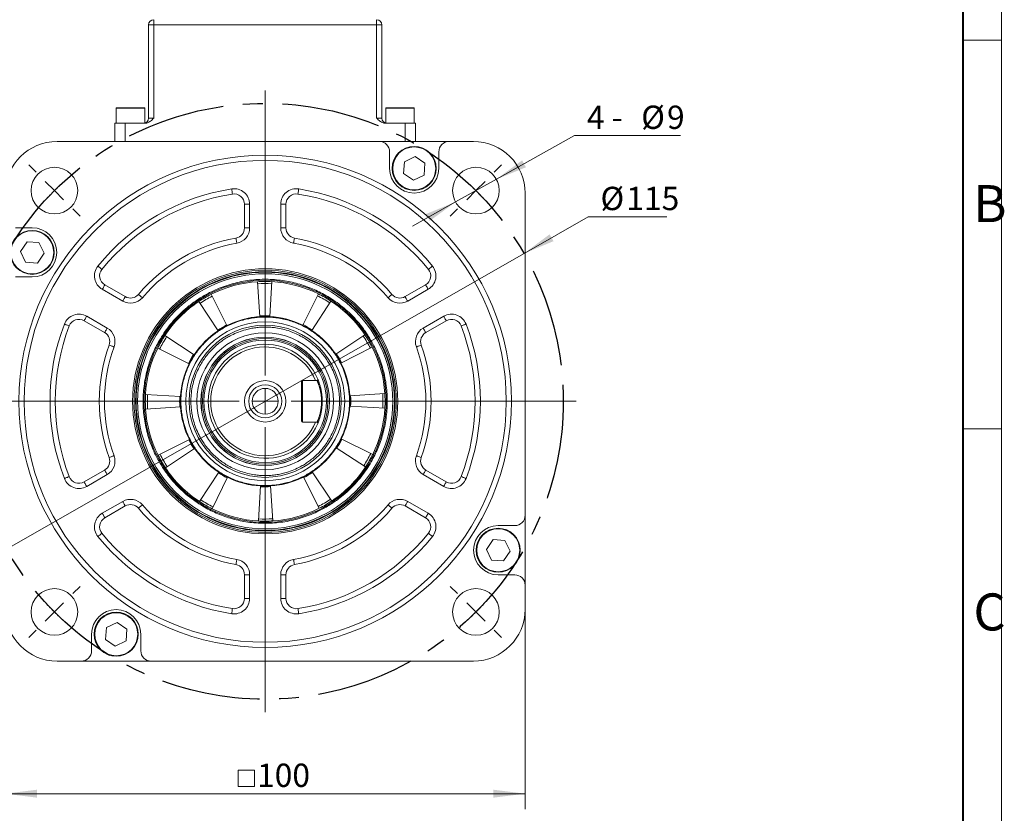
# Model space of a CAD drawing. Units: millimetres. Extents: x 0 to 786, y 0 to 446.
# Drawn here: x 441 to 631, y 209 to 362 of the extents above; entities that cross this region are included whole.
import ezdxf

# ---------------------------------------------------------------- set-up
doc = ezdxf.new("R2010")
doc.units = ezdxf.units.MM
doc.header["$LTSCALE"] = 1.5
doc.linetypes.add('CENTERX2', pattern=[20.32, 12.7, -2.54, 2.54, -2.54])
doc.layers.add('中心线', color=7, linetype='CENTERX2')
doc.layers.add('粗', color=7, linetype='Continuous', lineweight=40)
doc.layers.add('表格', color=7, linetype='Continuous', lineweight=15)
doc.styles.add('SLDTEXTSTYLE4', font='TXT', dxfattribs={"width": 0.7})
doc.styles.add('SLDTEXTSTYLE7', font='TXT', dxfattribs={"width": 0.633333})
doc.dimstyles.new('SLDDIMSTYLE10', dxfattribs={"dimtxt": 4.5, "dimasz": 6.12, "dimexe": 0, "dimexo": 0.0625, "dimgap": 1.125, "dimtad": 1, "dimdec": 0, "dimrnd": 1e-09, "dimzin": 12, "dimdsep": 46, "dimtxsty": 'SLDTEXTSTYLE4', "dimsah": 1, "dimcen": 0.09, "dimadec": 0, "dimazin": 3, "dimtfac": 1, "dimtdec": 0, "dimtofl": 0, "dimtmove": 0, "dimatfit": 3, "dimfxl": 0, "dimfrac": 2, "dimtolj": 1, "dimtzin": 12, "dimarcsym": 0})
doc.dimstyles.new('SLDDIMSTYLE11', dxfattribs={"dimtxt": 4.5, "dimasz": 6.12, "dimexe": 0, "dimexo": 0.0625, "dimgap": 1.125, "dimtad": 0, "dimtih": 1, "dimtoh": 1, "dimrnd": 1e-09, "dimzin": 12, "dimdsep": 46, "dimtxsty": 'SLDTEXTSTYLE4', "dimsah": 1, "dimcen": 0, "dimadec": 0, "dimazin": 3, "dimtfac": 1, "dimtmove": 0, "dimatfit": 3, "dimfxl": 0, "dimfrac": 2, "dimtolj": 1, "dimtzin": 12, "dimarcsym": 0})
doc.dimstyles.new('SLDDIMSTYLE9', dxfattribs={"dimtxt": 4.5, "dimasz": 6.12, "dimexe": 0, "dimexo": 0.0625, "dimgap": 1.125, "dimtad": 0, "dimtih": 1, "dimtoh": 1, "dimrnd": 1e-09, "dimzin": 12, "dimdsep": 46, "dimtxsty": 'SLDTEXTSTYLE4', "dimsah": 1, "dimcen": 0, "dimadec": 0, "dimazin": 3, "dimtfac": 1, "dimtmove": 0, "dimatfit": 3, "dimfxl": 0, "dimfrac": 2, "dimtolj": 1, "dimtzin": 12, "dimarcsym": 0})

# ---------------------------------------------------------------- blocks, each defined once
blk = doc.blocks.new('_D_12')
at = {"layer": '表格'}
for p, q in [((537.89, 316.78), (550.26, 323.85)), ((550.26, 323.85), (565.47, 323.85)), ((438.04, 259.73), (537.89, 316.78)), ((438.04, 259.73), (429.77, 255))]:
    blk.add_line(p, q, dxfattribs=at)
for points in [[(537.89, 316.78), (543.58, 319.16), (542.82, 320.48)], [(438.04, 259.73), (432.35, 257.35), (433.1, 256.03)]]:
    blk.add_solid(points, dxfattribs=at)
at = {"layer": '表格', "char_height": 4.5, "attachment_point": 1, "style": 'SLDTEXTSTYLE4'}
for s, insert in [('%%c', (552.64, 329.65)), ('115', (557.62, 329.65))]:
    blk.add_mtext(s, dxfattribs=dict(at, insert=insert))
blk = doc.blocks.new('SW_SYMBOL_MOD_BOX')
at = {"layer": '表格', "color": 0}
for p, q in [((300, 300), (300, 1200)), ((300, 1200), (1200, 1200)), ((1200, 1200), (1200, 300)), ((300, 300), (1200, 300))]:
    blk.add_line(p, q, dxfattribs=at)
blk = doc.blocks.new('_D_13')
at = {"layer": '表格'}
for p, q in [((437.81, 248.1), (437.81, 209.53)), ((538.11, 248.1), (538.11, 209.53)), ((437.81, 212.53), (538.11, 212.53))]:
    blk.add_line(p, q, dxfattribs=at)
for points in [[(437.81, 212.53), (443.93, 211.76), (443.93, 213.29)], [(538.11, 212.53), (531.99, 213.29), (531.99, 211.76)]]:
    blk.add_solid(points, dxfattribs=at)
at = {"layer": '表格', "xscale": 0.003490909090909091, "yscale": 0.003490909090909091, "zscale": 0.003490909090909091}
blk.add_blockref('SW_SYMBOL_MOD_BOX', (481.68, 212.89), dxfattribs=at)
at = {"layer": '表格', "insert": (486.39, 218.33), "char_height": 4.5, "attachment_point": 1, "style": 'SLDTEXTSTYLE4'}
blk.add_mtext('100', dxfattribs=at)
blk = doc.blocks.new('_D_14')
at = {"layer": '表格'}
for p, q in [((532.55, 331.1), (547.64, 339.52)), ((547.64, 339.52), (568.09, 339.52)), ((524.69, 326.72), (532.55, 331.1)), ((524.69, 326.72), (516.37, 322.08))]:
    blk.add_line(p, q, dxfattribs=at)
for points in [[(532.55, 331.1), (538.27, 333.42), (537.52, 334.75)], [(524.69, 326.72), (518.98, 324.4), (519.72, 323.07)]]:
    blk.add_solid(points, dxfattribs=at)
at = {"layer": '表格', "char_height": 4.5, "attachment_point": 1}
for s, insert, style in [('4 -', (550.02, 345.32), 'SLDTEXTSTYLE7'), ('%%c', (560.5, 345.32), 'SLDTEXTSTYLE4'), ('9', (565.47, 345.32), 'SLDTEXTSTYLE4')]:
    blk.add_mtext(s, dxfattribs=dict(at, insert=insert, style=style))
blk = doc.blocks.new('SW_CENTERMARKSYMBOL_0')
at = {"layer": '表格', "color": 0}
for p, q in [((-40.66, -35.66), (-40.66, 19.34)), ((-84.85, 3.54), (-86.27, 4.95)), ((3.54, 3.54), (4.95, 4.95)), ((-81.32, 0), (-83.09, 1.77)), ((0, 0), (-1.77, -1.77)), ((0, 0), (1.77, 1.77)), ((-81.32, 0), (-79.55, -1.77)), ((-77.78, -3.54), (-76.37, -4.95)), ((-3.54, -3.54), (-4.95, -4.95)), ((-40.66, -40.66), (-40.66, -38.16)), ((-45.66, -40.66), (-100.66, -40.66)), ((-40.66, -40.66), (-43.16, -40.66)), ((-40.66, -40.66), (-40.66, -43.16)), ((-40.66, -40.66), (-38.16, -40.66)), ((-35.66, -40.66), (19.34, -40.66)), ((-40.66, -45.66), (-40.66, -100.66)), ((-77.78, -77.78), (-76.37, -76.37)), ((-3.54, -77.78), (-4.95, -76.37)), ((-81.32, -81.32), (-79.55, -79.55)), ((0, -81.32), (-1.77, -79.55)), ((-81.32, -81.32), (-83.09, -83.09)), ((0, -81.32), (1.77, -83.09)), ((-84.85, -84.85), (-86.27, -86.27)), ((3.54, -84.85), (4.95, -86.27))]:
    blk.add_line(p, q, dxfattribs=at)
for start, end in [(132.5089, 135), (45, 47.4911), (135, 137.4911), (42.5089, 45), (222.5089, 225), (315, 317.4911), (225, 227.4911), (312.5089, 315)]:
    blk.add_arc((-40.66, -40.66), 57.5, start, end, dxfattribs=at)

msp = doc.modelspace()

# ---------------------------------------------------------------- linework, layer by layer
at = {"color": 7, "linetype": 'Continuous', "lineweight": 15}
for p, q in [((465.4633184, 360.903171), (466.4633186, 360.903171)), ((465.4633184, 342.9031718), (465.4633184, 360.903171)), ((466.4633186, 360.903171), (466.4633186, 361.903173)), ((466.4633186, 360.903171), (466.4633186, 342.9031718)), ((509.4633201, 360.903171), (466.4633186, 360.903171)), ((509.4633201, 360.903171), (509.4633201, 361.903173)), ((509.4633201, 342.9031718), (509.4633201, 360.903171)), ((509.4633201, 360.903171), (510.4633202, 360.903171)), ((510.4633202, 360.903171), (510.4633202, 342.9031718)), ((459.2133188, 344.8031704), (459.2133188, 341.9031698)), ((459.3133186, 344.9031721), (464.613319, 344.9031721)), ((464.7133188, 341.9349241), (464.7133188, 344.8031704)), ((511.2133199, 344.8031704), (511.2133199, 341.9349241)), ((511.3133197, 344.9031721), (516.011911, 344.9031721)), ((516.011911, 344.9031721), (516.61332, 344.9031721)), ((516.7133199, 341.9031698), (516.7133199, 344.8031704)), ((458.9633202, 338.4031701), (458.9633202, 341.9031698)), ((458.9633202, 341.9031698), (460.9633186, 341.9031698)), ((460.9633186, 341.9031698), (460.9633186, 338.4031701)), ((464.7312691, 341.9031698), (460.9633186, 341.9031698)), ((465.4633184, 342.9031718), (466.4633186, 342.9031718)), ((509.4633201, 342.9031718), (510.4633202, 342.9031718)), ((514.96332, 341.9031698), (511.1953696, 341.9031698)), ((514.96332, 338.4031701), (514.96332, 341.9031698)), ((514.96332, 341.9031698), (516.9633185, 341.9031698)), ((516.9633185, 341.9031698), (516.9633185, 338.4031701)), ((509.9567404, 338.4031701), (447.8133177, 338.4031701)), ((523.4567416, 338.4031701), (509.9567404, 338.4031701)), ((528.113321, 338.4031701), (523.4567416, 338.4031701)), ((511.9567407, 336.4031698), (511.9567407, 333.1980045)), ((521.4567413, 333.1980045), (521.4567413, 336.4031698)), ((514.8120379, 334.4841647), (514.6455435, 332.2002228)), ((516.8732354, 335.4819465), (514.8120379, 334.4841647)), ((518.7679367, 334.1957863), (516.8732354, 335.4819465)), ((518.6014423, 331.911848), (518.7679367, 334.1957863)), ((514.6455435, 332.2002228), (516.5402466, 330.9140663)), ((516.5402466, 330.9140663), (518.6014423, 331.911848)), ((538.1133189, 266.2597495), (538.1133189, 328.4031722)), ((483.9633192, 326.282763), (484.9633193, 326.282763)), ((483.9633192, 321.719573), (483.9633192, 326.282763)), ((484.9633193, 321.719573), (484.9633193, 326.282763)), ((490.9633194, 326.282763), (490.9633194, 321.719573)), ((491.9633195, 326.282763), (490.9633194, 326.282763)), ((491.9633195, 326.282763), (491.9633195, 321.719573)), ((443.0184854, 321.7465925), (439.8133201, 321.7465925)), ((483.9633192, 321.719573), (484.9633193, 321.719573)), ((491.9633195, 321.719573), (490.9633194, 321.719573)), ((442.0207036, 319.0577879), (440.7345434, 317.1630866)), ((444.3046419, 318.8912935), (442.0207036, 319.0577879)), ((445.3024236, 316.8300978), (444.3046419, 318.8912935)), ((440.7345434, 317.1630866), (441.7323252, 315.1018891)), ((444.0162671, 314.9353947), (445.3024236, 316.8300978)), ((441.7323252, 315.1018891), (444.0162671, 314.9353947)), ((439.8133201, 312.2465919), (443.0184854, 312.2465919)), ((456.5287238, 309.8660439), (460.4805657, 307.584447)), ((457.0287248, 310.7320695), (460.9805667, 308.4504727)), ((486.9098841, 304.5852567), (486.4744237, 311.3364811)), ((489.2583632, 311.3481674), (488.879599, 304.5935269)), ((514.9460719, 308.4504727), (518.8979139, 310.7320695)), ((515.446073, 307.584447), (519.3979149, 309.8660439)), ((477.5373615, 308.9015476), (480.5866629, 302.862473)), ((495.2170612, 302.92389), (498.2155529, 308.9883524)), ((478.8849741, 301.8704552), (475.1322424, 307.4994563)), ((500.6323592, 307.6065026), (496.9270188, 301.946194)), ((457.4805652, 302.3882947), (453.5287251, 304.6698916)), ((522.3979136, 304.6698916), (518.4460735, 302.3882947)), ((456.9805661, 301.522269), (453.0287241, 303.8038659)), ((522.8979146, 303.8038659), (518.9460726, 301.522269)), ((468.6099873, 300.9222104), (474.2702959, 297.21687)), ((501.5806039, 297.3315158), (507.2096051, 301.0842475)), ((473.2925999, 295.5069124), (467.2281375, 298.5054042)), ((508.6116964, 298.6791284), (502.5726217, 295.629827)), ((497.9786412, 292.2531707), (498.0989169, 292.5274732)), ((494.9633196, 284.4531705), (494.9633196, 292.0531706)), ((497.6715637, 292.2531707), (495.1633192, 292.2531707)), ((495.1633192, 292.2531707), (495.1633192, 284.2531704)), ((464.8683225, 289.5482144), (471.622963, 289.1694502)), ((504.2954055, 289.3066058), (511.0466299, 289.7420662)), ((471.6312332, 287.1997353), (464.8800088, 286.7642749)), ((511.0583162, 286.9581267), (504.3036757, 287.3368909)), ((495.1633192, 284.2531704), (497.6715637, 284.2531704)), ((498.0989169, 283.9788679), (497.9786412, 284.2531704)), ((467.3149423, 277.8272127), (473.3540169, 280.8765142)), ((507.3166513, 275.5841307), (501.6563428, 279.2894711)), ((502.6340387, 280.9994287), (508.6985012, 278.000937)), ((474.3460347, 279.1748253), (468.7170336, 275.4220936)), ((453.0287241, 272.7024752), (456.9805661, 274.9840721)), ((453.5287251, 271.8364495), (457.4805652, 274.1180464)), ((475.2942795, 268.8998386), (478.9996199, 274.5601471)), ((480.7095775, 273.5824512), (477.7110857, 267.5179887)), ((498.3892772, 267.6047935), (495.3399757, 273.6438682)), ((497.0416646, 274.635886), (500.7943963, 269.0068848)), ((518.4460735, 274.1180464), (522.3979136, 271.8364495)), ((518.9460726, 274.9840721), (522.8979146, 272.7024752)), ((486.6682755, 265.1581737), (487.0470397, 271.9128142)), ((489.0167546, 271.9210844), (489.452215, 265.16986)), ((460.4805657, 268.9218941), (456.5287238, 266.6402973)), ((460.9805667, 268.0558685), (457.0287248, 265.7742716)), ((518.8979139, 265.7742716), (514.9460719, 268.0558685)), ((519.3979149, 266.6402973), (515.446073, 268.9218941)), ((538.1133189, 252.7597483), (538.1133189, 266.2597495)), ((536.1133186, 264.2597492), (532.9081533, 264.2597492)), ((531.9103716, 261.5709464), (530.6242151, 259.6762433)), ((534.1943135, 261.404452), (531.9103716, 261.5709464)), ((535.1920953, 259.3432545), (534.1943135, 261.404452)), ((530.6242151, 259.6762433), (531.6219968, 257.6150476)), ((533.9059351, 257.4485532), (535.1920953, 259.3432545)), ((531.6219968, 257.6150476), (533.9059351, 257.4485532)), ((483.9633192, 254.7867681), (484.9633193, 254.7867681)), ((483.9633192, 250.2235781), (483.9633192, 254.7867681)), ((484.9633193, 250.2235781), (484.9633193, 254.7867681)), ((490.9633194, 254.7867681), (490.9633194, 250.2235781)), ((490.9633194, 254.7867681), (491.9633195, 254.7867681)), ((491.9633195, 254.7867681), (491.9633195, 250.2235781)), ((532.9081533, 254.7597486), (536.1133186, 254.7597486)), ((538.1133189, 248.1031689), (538.1133189, 252.7597483)), ((483.9633192, 250.2235781), (484.9633193, 250.2235781)), ((490.9633194, 250.2235781), (491.9633195, 250.2235781)), ((459.3863921, 245.5922748), (457.3251964, 244.5944931)), ((461.2810952, 244.3061183), (459.3863921, 245.5922748)), ((454.4698974, 243.3083366), (454.4698974, 240.1031713)), ((457.3251964, 244.5944931), (457.158702, 242.3105548)), ((461.1146008, 242.0221764), (461.2810952, 244.3061183)), ((463.969898, 240.1031713), (463.969898, 243.3083366)), ((457.158702, 242.3105548), (459.0534033, 241.0243946)), ((459.0534033, 241.0243946), (461.1146008, 242.0221764)), ((447.8133177, 238.103171), (452.469897, 238.103171)), ((452.469897, 238.103171), (465.9698983, 238.103171)), ((465.9698983, 238.103171), (528.113321, 238.103171))]:
    msp.add_line(p, q, dxfattribs=at)
at = {"color": 8, "linetype": 'Continuous', "lineweight": 15}
for p, q in [((464.7133188, 344.8031704), (459.2133188, 344.8031704)), ((516.0892164, 344.8031704), (511.2133199, 344.8031704)), ((516.7133199, 344.8031704), (516.0892164, 344.8031704)), ((498.105208, 292.5125236), (498.2349123, 292.1894604))]:
    msp.add_line(p, q, dxfattribs=at)
at = {"color": 7, "linetype": 'Continuous', "lineweight": 15, "flags": 128}
for points in [[(481.6516312, 328.2583292), (481.6212273, 328.4510347), (481.5919921, 328.6363344), (481.5650485, 328.8071092), (481.5414325, 328.956795), (481.5220512, 329.0796365), (481.5076497, 329.1709173), (481.4987812, 329.2271282), (481.495787, 329.2461085)], [(494.4308517, 329.2461085), (494.4278575, 329.2271282), (494.418989, 329.1709173), (494.4045875, 329.0796365), (494.3852062, 328.956795), (494.3615902, 328.8071092), (494.3346466, 328.6363344), (494.3054114, 328.4510347), (494.2750074, 328.2583292)], [(482.492731, 318.7666546), (482.4893401, 318.7855679), (482.4792981, 318.8415795), (482.4629906, 318.9325399), (482.441044, 319.0549511), (482.4143025, 319.204108), (482.3837928, 319.374283), (482.350688, 319.5589307), (482.3162607, 319.7509582)], [(493.6103779, 319.7509582), (493.5759507, 319.5589307), (493.5428459, 319.374283), (493.5123362, 319.204108), (493.4855947, 319.0549511), (493.4636481, 318.9325399), (493.4473406, 318.8415795), (493.4372986, 318.7855679), (493.4339077, 318.7666546)], [(456.4736826, 313.7218311), (456.3219925, 313.8445161), (456.1761362, 313.9624848), (456.0417128, 314.0712056), (455.9238893, 314.1665004), (455.8271957, 314.2447054), (455.755346, 314.302818), (455.7111008, 314.3386032), (455.6961586, 314.350688)], [(520.2304801, 314.350688), (520.2155379, 314.3386032), (520.1712926, 314.302818), (520.099443, 314.2447054), (520.0027493, 314.1665004), (519.8849259, 314.0712056), (519.7505025, 313.9624848), (519.6046462, 313.8445161), (519.4529561, 313.7218311)], [(456.5287238, 309.8660439), (456.5383313, 309.8826847), (456.566785, 309.9319666), (456.6129898, 310.0119951), (456.6751724, 310.119697), (456.7509392, 310.2509315), (456.8373827, 310.4006547), (456.9311799, 310.5631165), (457.0287248, 310.7320695)], [(519.3979149, 309.8660439), (519.3883074, 309.8826847), (519.3598536, 309.9319666), (519.3136489, 310.0119951), (519.2514663, 310.119697), (519.1756995, 310.2509315), (519.089256, 310.4006547), (518.9954588, 310.5631165), (518.8979139, 310.7320695)], [(460.4805657, 307.584447), (460.4901732, 307.6010878), (460.518627, 307.6503697), (460.5648318, 307.7303983), (460.6270125, 307.8381001), (460.7027811, 307.9693347), (460.7892246, 308.1190597), (460.88302, 308.2815196), (460.9805667, 308.4504727)], [(464.2731608, 308.2475803), (464.2584776, 308.2599744), (464.2149904, 308.2966778), (464.144372, 308.3562787), (464.0493324, 308.4364916), (463.9335298, 308.5342302), (463.8014087, 308.6457375), (463.6580502, 308.7667312), (463.5089622, 308.8925622)], [(512.4176764, 308.8925622), (512.2685885, 308.7667312), (512.12523, 308.6457375), (511.9931088, 308.5342302), (511.8773063, 308.4364916), (511.7822667, 308.3562787), (511.7116482, 308.2966778), (511.6681611, 308.2599744), (511.6534778, 308.2475803)], [(515.446073, 307.584447), (515.4364654, 307.6010878), (515.4080117, 307.6503697), (515.3618069, 307.7303983), (515.2996262, 307.8381001), (515.2238575, 307.9693347), (515.137414, 308.1190597), (515.0436187, 308.2815196), (514.9460719, 308.4504727)], [(453.5287251, 304.6698916), (453.5191176, 304.6532507), (453.4906638, 304.6039689), (453.4444591, 304.5239403), (453.3822802, 304.4162385), (453.3065116, 304.2850039), (453.2200662, 304.1352789), (453.1262708, 303.972819), (453.0287241, 303.8038659)], [(522.8979146, 303.8038659), (522.8003678, 303.972819), (522.7065725, 304.1352789), (522.6201271, 304.2850039), (522.5443584, 304.4162385), (522.4821796, 304.5239403), (522.4359748, 304.6039689), (522.4075211, 304.6532507), (522.3979136, 304.6698916)], [(449.2286263, 303.1485929), (449.2465598, 303.1416956), (449.299675, 303.1212707), (449.3859266, 303.0881026), (449.502003, 303.0434653), (449.6434411, 302.9890751), (449.8048095, 302.927022), (449.9799018, 302.8596892), (450.161994, 302.7896668)], [(457.4805652, 302.3882947), (457.4709577, 302.3716548), (457.4425058, 302.3223729), (457.396301, 302.2423434), (457.3341185, 302.1346416), (457.2583517, 302.003407), (457.1719082, 301.853683), (457.0781109, 301.6912231), (456.9805661, 301.522269)], [(518.9460726, 301.522269), (518.8485277, 301.6912231), (518.7547305, 301.853683), (518.668287, 302.003407), (518.5925202, 302.1346416), (518.5303377, 302.2423434), (518.4841329, 302.3223729), (518.455681, 302.3716548), (518.4460735, 302.3882947)], [(526.6980124, 303.1485929), (526.6800789, 303.1416956), (526.6269637, 303.1212707), (526.540712, 303.0881026), (526.4246357, 303.0434653), (526.2831976, 302.9890751), (526.1218292, 302.927022), (525.9467369, 302.8596892), (525.7646447, 302.7896668)], [(457.8619046, 299.1115685), (458.0454198, 299.0453701), (458.2218831, 298.9817151), (458.3845125, 298.9230502), (458.527057, 298.87163), (458.6440423, 298.8294308), (458.7309701, 298.7980732), (458.7844988, 298.7787641), (458.8025739, 298.7722439)], [(518.0647341, 299.1115685), (517.8812189, 299.0453701), (517.7047556, 298.9817151), (517.5421262, 298.9230502), (517.3995817, 298.87163), (517.2825964, 298.8294308), (517.1956686, 298.7980732), (517.1421399, 298.7787641), (517.1240648, 298.7722439)], [(457.8619046, 277.3947726), (458.0454198, 277.460971), (458.2218831, 277.524626), (458.3845125, 277.5832909), (458.527057, 277.6347111), (458.6440423, 277.6769103), (458.7309701, 277.7082679), (458.7844988, 277.727577), (458.8025739, 277.7340972)], [(518.0647341, 277.3947726), (517.8812189, 277.460971), (517.7047556, 277.524626), (517.5421262, 277.5832909), (517.3995817, 277.6347111), (517.2825964, 277.6769103), (517.1956686, 277.7082679), (517.1421399, 277.727577), (517.1240648, 277.7340972)], [(449.2286263, 273.3577482), (449.2465598, 273.3646455), (449.299675, 273.3850704), (449.3859266, 273.4182385), (449.502003, 273.4628759), (449.6434411, 273.517266), (449.8048095, 273.5793191), (449.9799018, 273.6466519), (450.161994, 273.7166743)], [(456.9805661, 274.9840721), (457.0781109, 274.8151181), (457.1719082, 274.6526582), (457.2583517, 274.5029341), (457.3341185, 274.3716996), (457.396301, 274.2639977), (457.4425058, 274.1839682), (457.4709577, 274.1346863), (457.4805652, 274.1180464)], [(518.4460735, 274.1180464), (518.455681, 274.1346863), (518.4841329, 274.1839682), (518.5303377, 274.2639977), (518.5925202, 274.3716996), (518.668287, 274.5029341), (518.7547305, 274.6526582), (518.8485277, 274.8151181), (518.9460726, 274.9840721)], [(526.6980124, 273.3577482), (526.6800789, 273.3646455), (526.6269637, 273.3850704), (526.540712, 273.4182385), (526.4246357, 273.4628759), (526.2831976, 273.517266), (526.1218292, 273.5793191), (525.9467369, 273.6466519), (525.7646447, 273.7166743)], [(453.0287241, 272.7024752), (453.1262708, 272.5335221), (453.2200662, 272.3710622), (453.3065116, 272.2213372), (453.3822802, 272.0901027), (453.4444591, 271.9824008), (453.4906638, 271.9023722), (453.5191176, 271.8530904), (453.5287251, 271.8364495)], [(522.3979136, 271.8364495), (522.4075211, 271.8530904), (522.4359748, 271.9023722), (522.4821796, 271.9824008), (522.5443584, 272.0901027), (522.6201271, 272.2213372), (522.7065725, 272.3710622), (522.8003678, 272.5335221), (522.8979146, 272.7024752)], [(460.4805657, 268.9218941), (460.4901732, 268.9052533), (460.518627, 268.8559714), (460.5648318, 268.7759429), (460.6270125, 268.668241), (460.7027811, 268.5370065), (460.7892246, 268.3872815), (460.88302, 268.2248215), (460.9805667, 268.0558685)], [(463.5089622, 267.6137789), (463.6580502, 267.7396099), (463.8014087, 267.8606036), (463.9335298, 267.9721109), (464.0493324, 268.0698495), (464.144372, 268.1500624), (464.2149904, 268.2096633), (464.2584776, 268.2463668), (464.2731608, 268.2587608)], [(512.4176764, 267.6137789), (512.2685885, 267.7396099), (512.12523, 267.8606036), (511.9931088, 267.9721109), (511.8773063, 268.0698495), (511.7822667, 268.1500624), (511.7116482, 268.2096633), (511.6681611, 268.2463668), (511.6534778, 268.2587608)], [(514.9460719, 268.0558685), (515.0436187, 268.2248215), (515.137414, 268.3872815), (515.2238575, 268.5370065), (515.2996262, 268.668241), (515.3618069, 268.7759429), (515.4080117, 268.8559714), (515.4364654, 268.9052533), (515.446073, 268.9218941)], [(456.5287238, 266.6402973), (456.5383313, 266.6236564), (456.566785, 266.5743745), (456.6129898, 266.494346), (456.6751724, 266.3866441), (456.7509392, 266.2554096), (456.8373827, 266.1056864), (456.9311799, 265.9432247), (457.0287248, 265.7742716)], [(518.8979139, 265.7742716), (518.9954588, 265.9432247), (519.089256, 266.1056864), (519.1756995, 266.2554096), (519.2514663, 266.3866441), (519.3136489, 266.494346), (519.3598536, 266.5743745), (519.3883074, 266.6236564), (519.3979149, 266.6402973)], [(455.6961586, 262.1556531), (455.7111008, 262.1677379), (455.755346, 262.2035231), (455.8271957, 262.2616357), (455.9238893, 262.3398408), (456.0417128, 262.4351356), (456.1761362, 262.5438563), (456.3219925, 262.6618251), (456.4736826, 262.78451)], [(520.2304801, 262.1556531), (520.2155379, 262.1677379), (520.1712926, 262.2035231), (520.099443, 262.2616357), (520.0027493, 262.3398408), (519.8849259, 262.4351356), (519.7505025, 262.5438563), (519.6046462, 262.6618251), (519.4529561, 262.78451)], [(482.3162607, 256.7553829), (482.350688, 256.9474104), (482.3837928, 257.1320582), (482.4143025, 257.3022331), (482.441044, 257.45139), (482.4629906, 257.5738012), (482.4792981, 257.6647616), (482.4893401, 257.7207732), (482.492731, 257.7396865)], [(493.6103779, 256.7553829), (493.5759507, 256.9474104), (493.5428459, 257.1320582), (493.5123362, 257.3022331), (493.4855947, 257.45139), (493.4636481, 257.5738012), (493.4473406, 257.6647616), (493.4372986, 257.7207732), (493.4339077, 257.7396865)], [(481.495787, 247.2602326), (481.4987812, 247.2792129), (481.5076497, 247.3354238), (481.5220512, 247.4267046), (481.5414325, 247.5495461), (481.5650485, 247.699232), (481.5919921, 247.8700067), (481.6212273, 248.0553064), (481.6516312, 248.2480119)], [(494.4308517, 247.2602326), (494.4278575, 247.2792129), (494.418989, 247.3354238), (494.4045875, 247.4267046), (494.3852062, 247.5495461), (494.3615902, 247.699232), (494.3346466, 247.8700067), (494.3054114, 248.0553064), (494.2750074, 248.2480119)]]:
    msp.add_lwpolyline(points, dxfattribs=at)
at = {"color": 7, "linetype": 'Continuous', "lineweight": 15}
for centre, radius in [((516.7067407, 333.1980059), 4.25), ((516.7067407, 333.1980059), 4.15), ((487.9633193, 288.2531706), 47.5), ((487.9633193, 288.2531706), 46.5), ((447.3046794, 328.9118105), 4.5), ((528.6219593, 328.9118105), 4.5), ((443.018484, 316.9965919), 4.25), ((443.018484, 316.9965919), 4.15), ((487.9633193, 288.2531706), 25.5740325), ((487.9633193, 288.2531706), 25.2921247), ((487.9633193, 288.2531706), 25.0180922), ((487.9633193, 288.2531706), 25), ((487.9633193, 288.2531706), 24.9125), ((487.9633193, 288.2531706), 24.6125), ((487.9633193, 288.2531706), 23.35), ((487.9633193, 288.2531706), 16.3590904), ((487.9633193, 288.2531706), 15.3296642), ((487.9633193, 288.2531706), 14.6796642), ((487.9633193, 288.2531706), 13.2), ((487.9633193, 288.2531706), 12.4), ((487.9633193, 288.2531706), 12.3819078), ((487.9633193, 288.2531706), 12.1078753), ((487.9633193, 288.2531706), 11.8259675), ((487.9633193, 288.2531706), 4), ((487.9633193, 288.2531706), 3.1830127), ((487.9633193, 288.2531706), 2.5), ((532.9081547, 259.5097492), 4.25), ((532.9081547, 259.5097492), 4.15), ((447.3046794, 247.5945306), 4.5), ((528.6219593, 247.5945306), 4.5), ((459.219898, 243.3083352), 4.25), ((459.219898, 243.3083352), 4.15)]:
    msp.add_circle(centre, radius, dxfattribs=at)
for centre, radius, start, end in [((466.4633193, 360.9031706), 1, 90, 180), ((509.4633193, 360.9031706), 1, 0, 90), ((459.3133193, 344.8031706), 0.1, 90, 180), ((464.6133193, 344.8031706), 0.1, 0, 90), ((511.3133193, 344.8031706), 0.1, 90, 180), ((516.6133193, 344.8031706), 0.1, 0, 90), ((464.4633193, 342.9031706), 1, 270, 0), ((511.4633193, 342.9031706), 1, 180, 270), ((447.8133193, 328.4031706), 10, 90, 180), ((509.9567407, 336.4031706), 2, 0, 90), ((523.4567407, 336.4031706), 2, 90, 180), ((528.1133193, 328.4031706), 10, 0, 90), ((516.7067407, 333.1980059), 4.75, 180, 0), ((487.9633193, 288.2531706), 41.5, 98.965757795, 141.034242205), ((481.9633193, 326.2827643), 3, 0, 98.965757795), ((493.9633193, 326.2827643), 3, 81.034242205, 180), ((487.9633193, 288.2531706), 41.5, 38.965757795, 81.034242205), ((487.9633193, 288.2531706), 40.5, 98.965757795, 141.034242205), ((481.9633193, 326.2827643), 2, 0, 98.965757795), ((493.9633193, 326.2827643), 2, 81.034242205, 180), ((487.9633193, 288.2531706), 40.5, 38.965757795, 81.034242205), ((443.018484, 316.9965919), 4.75, 270, 90), ((481.9633193, 321.7195716), 2, 280.164248622, 0), ((481.9633193, 321.7195716), 3, 280.164248622, 0), ((493.9633193, 321.7195716), 3, 180, 259.835751378), ((493.9633193, 321.7195716), 2, 180, 259.835751378), ((487.9633193, 288.2531706), 32, 100.164248622, 139.835751378), ((487.9633193, 288.2531706), 32, 40.164248622, 79.835751378), ((487.9633193, 288.2531706), 31, 100.164248622, 139.835751378), ((487.9633193, 288.2531706), 31, 40.164248622, 79.835751378), ((458.0287251, 312.4641199), 3, 141.034242205, 240), ((458.0287251, 312.4641199), 2, 141.034242205, 240), ((517.8979136, 312.4641199), 2, 300, 38.965757795), ((517.8979136, 312.4641199), 3, 300, 38.965757795), ((487.9633193, 288.2531706), 23.1312783, 93.690520427, 116.790520427), ((487.9633193, 288.2531706), 23.1225295, 86.790520427, 93.690520427), ((487.9633193, 288.2531706), 22.7225295, 86.790520427, 93.690520427), ((487.9633193, 288.2531706), 23.1312783, 63.690520427, 86.790520427), ((461.9805658, 310.1825235), 3, 240, 319.835751378), ((461.9805658, 310.1825235), 2, 240, 319.835751378), ((487.9633193, 288.2531706), 23.1225295, 116.790520427, 123.690520427), ((487.9633193, 288.2531706), 22.7225295, 116.790520427, 123.690520427), ((487.9633193, 288.2531706), 22.7225295, 56.790520427, 63.690520427), ((487.9633193, 288.2531706), 23.1225295, 56.790520427, 63.690520427), ((513.9460728, 310.1825235), 3, 220.164248622, 300), ((513.9460728, 310.1825235), 2, 220.164248622, 300), ((487.9633193, 288.2531706), 23.1312783, 123.690520427, 146.790520427), ((487.9633193, 288.2531706), 23.1312783, 33.690520427, 56.790520427), ((452.0287251, 302.071815), 3, 60, 158.965757795), ((452.0287251, 302.071815), 2, 60, 158.965757795), ((487.9633193, 288.2531706), 16.3660254, 93.690520427, 116.790520427), ((487.9633193, 288.2531706), 16.5, 86.790520427, 93.690520427), ((487.9633193, 288.2531706), 16.3660254, 63.690520427, 86.790520427), ((523.8979136, 302.071815), 3, 21.034242205, 120), ((523.8979136, 302.071815), 2, 21.034242205, 120), ((487.9633193, 288.2531706), 41.5, 158.965757795, 201.034242205), ((487.9633193, 288.2531706), 40.5, 158.965757795, 201.034242205), ((455.9805658, 299.7902187), 3, 340.164248622, 60), ((487.9633193, 288.2531706), 16.5, 116.790520427, 123.690520427), ((487.9633193, 288.2531706), 16.5, 56.790520427, 63.690520427), ((519.9460728, 299.7902187), 3, 120, 199.835751378), ((487.9633193, 288.2531706), 40.5, 338.965757795, 21.034242205), ((487.9633193, 288.2531706), 41.5, 338.965757795, 21.034242205), ((455.9805658, 299.7902187), 2, 340.164248622, 60), ((487.9633193, 288.2531706), 23.1225295, 146.790520427, 153.690520427), ((487.9633193, 288.2531706), 22.7225295, 146.790520427, 153.690520427), ((487.9633193, 288.2531706), 16.3660254, 123.690520427, 146.790520427), ((487.9633193, 288.2531706), 16.3660254, 33.690520427, 56.790520427), ((487.9633193, 288.2531706), 22.7225295, 26.790520427, 33.690520427), ((487.9633193, 288.2531706), 23.1225295, 26.790520427, 33.690520427), ((519.9460728, 299.7902187), 2, 120, 199.835751378), ((487.9633193, 288.2531706), 32, 160.164248622, 199.835751378), ((487.9633193, 288.2531706), 31, 160.164248622, 199.835751378), ((487.9633193, 288.2531706), 23.1312783, 153.690520427, 176.790520427), ((487.9633193, 288.2531706), 11, 22.865734635, 337.134265365), ((487.9633193, 288.2531706), 10.5, 22.392687805, 337.607312195), ((487.9633193, 288.2531706), 23.1312783, 3.690520427, 26.790520427), ((487.9633193, 288.2531706), 31, 340.164248622, 19.835751378), ((487.9633193, 288.2531706), 32, 340.164248622, 19.835751378), ((487.9633193, 288.2531706), 16.5, 146.790520427, 153.690520427), ((487.9633193, 288.2531706), 16.5, 26.790520427, 33.690520427), ((487.9633193, 288.2531706), 16.3660254, 153.690520427, 176.790520427), ((487.9633193, 288.2531706), 16.3660254, 3.690520427, 26.790520427), ((495.1633193, 292.0531706), 0.2, 90, 180), ((487.9633193, 288.2531706), 23.1225295, 176.790520427, 183.690520427), ((487.9633193, 288.2531706), 22.7225295, 176.790520427, 183.690520427), ((487.9633193, 288.2531706), 16.5, 176.790520427, 183.690520427), ((487.9633193, 288.2531706), 16.5, 356.790520427, 3.690520427), ((487.9633193, 288.2531706), 22.7225295, 356.790520427, 3.690520427), ((487.9633193, 288.2531706), 23.1225295, 356.790520427, 3.690520427), ((487.9633193, 288.2531706), 16.3660254, 183.690520427, 206.790520427), ((487.9633193, 288.2531706), 16.3660254, 333.690520427, 356.790520427), ((487.9633193, 288.2531706), 23.1312783, 333.690520427, 356.790520427), ((487.9633193, 288.2531706), 23.1312783, 183.690520427, 206.790520427), ((495.1633193, 284.4531706), 0.2, 180, 270), ((487.9633193, 288.2531706), 16.5, 206.790520427, 213.690520427), ((487.9633193, 288.2531706), 16.3660254, 303.690520427, 326.790520427), ((487.9633193, 288.2531706), 16.5, 326.790520427, 333.690520427), ((455.9805658, 276.7161225), 2, 300, 19.835751378), ((455.9805658, 276.7161225), 3, 300, 19.835751378), ((487.9633193, 288.2531706), 23.1225295, 206.790520427, 213.690520427), ((487.9633193, 288.2531706), 22.7225295, 206.790520427, 213.690520427), ((487.9633193, 288.2531706), 16.3660254, 213.690520427, 236.790520427), ((487.9633193, 288.2531706), 22.7225295, 326.790520427, 333.690520427), ((487.9633193, 288.2531706), 23.1225295, 326.790520427, 333.690520427), ((519.9460728, 276.7161225), 3, 160.164248622, 240), ((519.9460728, 276.7161225), 2, 160.164248622, 240), ((487.9633193, 288.2531706), 23.1312783, 213.690520427, 236.790520427), ((487.9633193, 288.2531706), 23.1312783, 303.690520427, 326.790520427), ((452.0287251, 274.4345261), 2, 201.034242205, 300), ((487.9633193, 288.2531706), 16.5, 236.790520427, 243.690520427), ((487.9633193, 288.2531706), 16.3660254, 243.690520427, 266.790520427), ((487.9633193, 288.2531706), 16.3660254, 273.690520427, 296.790520427), ((487.9633193, 288.2531706), 16.5, 296.790520427, 303.690520427), ((523.8979136, 274.4345261), 2, 240, 338.965757795), ((452.0287251, 274.4345261), 3, 201.034242205, 300), ((487.9633193, 288.2531706), 16.5, 266.790520427, 273.690520427), ((523.8979136, 274.4345261), 3, 240, 338.965757795), ((461.9805658, 266.3238176), 3, 40.164248622, 120), ((461.9805658, 266.3238176), 2, 40.164248622, 120), ((487.9633193, 288.2531706), 31, 220.164248622, 259.835751378), ((487.9633193, 288.2531706), 23.1225295, 236.790520427, 243.690520427), ((487.9633193, 288.2531706), 22.7225295, 236.790520427, 243.690520427), ((487.9633193, 288.2531706), 31, 280.164248622, 319.835751378), ((487.9633193, 288.2531706), 22.7225295, 296.790520427, 303.690520427), ((487.9633193, 288.2531706), 23.1225295, 296.790520427, 303.690520427), ((513.9460728, 266.3238176), 3, 60, 139.835751378), ((513.9460728, 266.3238176), 2, 60, 139.835751378), ((458.0287251, 264.0422213), 3, 120, 218.965757795), ((487.9633193, 288.2531706), 32, 220.164248622, 259.835751378), ((487.9633193, 288.2531706), 23.1312783, 243.690520427, 266.790520427), ((487.9633193, 288.2531706), 23.1312783, 273.690520427, 296.790520427), ((487.9633193, 288.2531706), 32, 280.164248622, 319.835751378), ((517.8979136, 264.0422213), 3, 321.034242205, 60), ((536.1133193, 266.2597492), 2, 270, 0), ((458.0287251, 264.0422213), 2, 120, 218.965757795), ((487.9633193, 288.2531706), 23.1225295, 266.790520427, 273.690520427), ((487.9633193, 288.2531706), 22.7225295, 266.790520427, 273.690520427), ((517.8979136, 264.0422213), 2, 321.034242205, 60), ((532.9081547, 259.5097492), 4.75, 90, 270), ((487.9633193, 288.2531706), 41.5, 218.965757795, 261.034242205), ((487.9633193, 288.2531706), 40.5, 218.965757795, 261.034242205), ((487.9633193, 288.2531706), 40.5, 278.965757795, 321.034242205), ((487.9633193, 288.2531706), 41.5, 278.965757795, 321.034242205), ((481.9633193, 254.7867695), 2, 0, 79.835751378), ((481.9633193, 254.7867695), 3, 0, 79.835751378), ((493.9633193, 254.7867695), 3, 100.164248622, 180), ((493.9633193, 254.7867695), 2, 100.164248622, 180), ((536.1133193, 252.7597492), 2, 0, 90), ((481.9633193, 250.2235768), 3, 261.034242205, 0), ((481.9633193, 250.2235768), 2, 261.034242205, 0), ((493.9633193, 250.2235768), 3, 180, 278.965757795), ((493.9633193, 250.2235768), 2, 180, 278.965757795), ((447.8133193, 248.1031706), 10, 180, 270), ((459.219898, 243.3083352), 4.75, 0, 180), ((528.1133193, 248.1031706), 10, 270, 0), ((452.469898, 240.1031706), 2, 270, 0), ((465.969898, 240.1031706), 2, 180, 270)]:
    msp.add_arc(centre, radius, start, end, dxfattribs=at)
at = {"color": 8, "linetype": 'Continuous', "lineweight": 15}
msp.add_arc((487.9633193, 288.2531706), 11, 337.134265365, 342.952367756, dxfattribs=at)
at = {"color": 7, "linetype": 'Continuous', "lineweight": 15}
for points, knots in [([(466.4633186, 342.9031718), (466.4618279, 342.9016804), (466.361122, 342.8009316), (466.1611244, 342.6012692), (465.8617427, 342.3398606), (465.5522096, 342.1305009), (465.2634857, 341.9954735), (464.9863292, 341.9176089), (464.8162534, 341.9079808), (464.7312691, 341.9031698)], [0, 0, 0, 0, 0.0030790535, 0.2080048093, 0.4126255583, 0.5824598141, 0.7519021874, 0.8760292038, 1, 1, 1, 1]), ([(511.1953696, 341.9031698), (511.1103853, 341.9079808), (510.9403095, 341.9176089), (510.663153, 341.9954735), (510.3744291, 342.1305009), (510.064896, 342.3398606), (509.7655142, 342.6012692), (509.5655167, 342.8009316), (509.4648108, 342.9016804), (509.4633201, 342.9031718)], [0, 0, 0, 0, 0.1239707962, 0.2480978126, 0.4175401859, 0.5873744417, 0.7919951907, 0.9969209465, 1, 1, 1, 1]), ([(508.4074685, 276.5638895), (508.6379821, 276.9839344), (509.0985983, 277.823275), (509.6906751, 279.1332428), (510.2174275, 280.5009738), (510.6649992, 281.9271279), (511.0263829, 283.4071518), (511.2945985, 284.9284256), (511.4650377, 286.4850396), (511.5307249, 288.0708407), (511.4888255, 289.6687088), (511.3382026, 291.2713359), (511.0754362, 292.8708996), (510.7029127, 294.4484872), (510.2237584, 295.9970311), (509.6388087, 297.5087959), (509.0117511, 298.8467761), (508.3752948, 300.019027), (507.7555555, 301.0343259), (507.0850341, 302.0169927), (506.2368321, 303.1342359), (505.1798119, 304.3568254), (503.8915753, 305.6306737), (502.5369937, 306.7797712), (501.1282137, 307.8054866), (499.7443673, 308.664909), (498.3913745, 309.3850594), (497.0838367, 309.9814057), (495.7154061, 310.5070068), (494.2894024, 310.9549217), (492.8093273, 311.3162151), (491.2880674, 311.584455), (489.7314495, 311.7548875), (488.1456494, 311.8205765), (486.547781, 311.7786766), (484.945154, 311.6280539), (483.3455903, 311.3652874), (481.7680027, 310.9927639), (480.2194588, 310.5136097), (478.707694, 309.9286599), (477.3697136, 309.3016023), (476.1974632, 308.6651459), (475.182163, 308.0454073), (474.1995009, 307.3748832), (473.0822367, 306.5266931), (471.8597681, 305.4696041), (470.5854193, 304.1816205), (469.4380191, 302.8260238), (468.4060939, 301.4207796), (467.8149537, 300.4354647), (467.5191702, 299.9424516)], [0, 0, 0, 0, 0.0194260957, 0.0388175451, 0.0582468259, 0.0788398694, 0.0993928695, 0.1199922045, 0.1414453518, 0.1628528205, 0.1843122881, 0.2062228592, 0.2280846201, 0.2500016555, 0.2719122286, 0.2937739901, 0.3156910171, 0.3317903002, 0.3478501696, 0.3639118175, 0.3800164286, 0.4047186112, 0.4293880177, 0.4534190299, 0.4766915422, 0.4999999817, 0.5194244841, 0.5388159449, 0.5582468257, 0.5788398692, 0.5993928694, 0.6199922043, 0.6414453517, 0.6628528204, 0.684312288, 0.706222859, 0.72808462, 0.7500016553, 0.7719122284, 0.79377399, 0.8156910169, 0.8317903001, 0.8478501695, 0.8639118174, 0.8800164284, 0.904718611, 0.9293880175, 0.9534201905, 0.9766932814, 1, 1, 1, 1]), ([(473.8455737, 296.3252264), (474.0497932, 296.6656139), (474.457987, 297.3459802), (475.1705365, 298.3162899), (475.9627549, 299.2524062), (476.842829, 300.1418429), (477.7559579, 300.9314901), (478.6787384, 301.6200289), (479.5994874, 302.2146108), (480.7277925, 302.8395427), (482.0842608, 303.4472995), (483.5037847, 303.913223), (484.7742542, 304.2132469), (485.8788585, 304.3946875), (486.9855495, 304.4987368), (488.0889624, 304.5277132), (489.1840464, 304.482325), (490.3285457, 304.3570585), (491.5161294, 304.1398506), (492.7254619, 303.8194088), (493.8837966, 303.4158053), (494.9877126, 302.9366937), (496.0423884, 302.3835258), (497.0541678, 301.7552124), (498.0269138, 301.0469255), (498.9623865, 300.2534958), (499.8520321, 299.3737316), (500.6416296, 298.4605158), (501.33018, 297.5377555), (501.924759, 296.6170014), (502.5496917, 295.4886978), (503.1574482, 294.1322289), (503.6233718, 292.7127052), (503.9233956, 291.4422357), (504.1048364, 290.3376313), (504.2088853, 289.2309406), (504.2378631, 288.1275269), (504.1924697, 287.0324458), (504.0672235, 285.8879349), (503.8499285, 284.700401), (503.5298101, 283.4908519), (503.1250008, 282.3331576), (502.6501783, 281.2267902), (502.2708635, 280.529846), (502.081065, 280.1811147)], [0, 0, 0, 0, 0.0233038842, 0.0465797837, 0.0706106407, 0.0952787539, 0.1199907639, 0.1414438037, 0.1628525513, 0.1843147354, 0.2171480363, 0.2499918654, 0.27190231, 0.2937654013, 0.3156851976, 0.337138225, 0.3585469877, 0.380009171, 0.4047113241, 0.4293827325, 0.4534151824, 0.476688589, 0.4999999748, 0.5233013764, 0.5465781139, 0.57061064, 0.5952787532, 0.6199907633, 0.641443803, 0.6628525506, 0.6843147348, 0.7171480356, 0.7499918648, 0.7719023094, 0.7937654007, 0.8156851969, 0.8371382244, 0.858546987, 0.8800091704, 0.9047113234, 0.9293827319, 0.9534168511, 0.9766911025, 1, 1, 1, 1]), ([(475.5234984, 295.3658445), (475.7034437, 295.6657718), (476.0631216, 296.2652721), (476.6909799, 297.1202525), (477.3890322, 297.9451108), (478.1645128, 298.7288359), (478.9691107, 299.4246314), (479.7822157, 300.0313387), (480.593532, 300.5552526), (481.5877326, 301.1059125), (482.7829899, 301.6414403), (484.0337913, 302.0519838), (485.1532624, 302.3163562), (486.1265827, 302.4762284), (487.1017413, 302.5679152), (488.0740089, 302.5934526), (489.0389492, 302.5534471), (490.1393214, 302.4330412), (491.366929, 302.1962295), (492.6756959, 301.8081532), (493.9180109, 301.3092858), (495.008038, 300.750152), (495.9736774, 300.1504782), (496.8308167, 299.5263722), (497.6551077, 298.8272494), (498.4390205, 298.0520394), (499.134772, 297.247365), (499.7414895, 296.4342778), (500.2654008, 295.622957), (500.8160615, 294.6287577), (501.351589, 293.4334999), (501.7621326, 292.1826987), (502.026505, 291.0632275), (502.1863769, 290.0899074), (502.2780651, 289.114748), (502.3035974, 288.1424832), (502.2636107, 287.1775322), (502.1431243, 286.0772063), (501.9067456, 284.8493497), (501.5169668, 283.5415115), (501.0240364, 282.2957814), (500.6101196, 281.5256174), (500.4031403, 281.1404966)], [0, 0, 0, 0, 0.02330430317, 0.04658107433, 0.0706124803, 0.0952811626, 0.11999464145, 0.1414477338, 0.16285718616, 0.18432067686, 0.21715431388, 0.24999990631, 0.27191043218, 0.2937742223, 0.31569535698, 0.33714845691, 0.35855790836, 0.38002139947, 0.41088438198, 0.44175902789, 0.47087360128, 0.49999997358, 0.52330145922, 0.54657916912, 0.57061248291, 0.5952811652, 0.61999464406, 0.64144773641, 0.66285718876, 0.68432067946, 0.71715431649, 0.74999990891, 0.77191043478, 0.7937742249, 0.81569535958, 0.83714845951, 0.85855791096, 0.88002140208, 0.91088438458, 0.94175903049, 0.97087657601, 1, 1, 1, 1]), ([(467.5191702, 299.9424516), (467.2886566, 299.5224068), (466.8280404, 298.6830661), (466.2359636, 297.3730983), (465.7092112, 296.0053673), (465.2616395, 294.5792132), (464.9002557, 293.0991893), (464.6320402, 291.5779156), (464.461601, 290.0213015), (464.3959138, 288.4355004), (464.4378132, 286.8376323), (464.5884361, 285.2350052), (464.8512025, 283.6354415), (465.223726, 282.0578539), (465.7028802, 280.5093101), (466.28783, 278.9975452), (466.9148876, 277.659565), (467.5513438, 276.4873141), (468.1710832, 275.4720152), (468.8416046, 274.4893484), (469.6898066, 273.3721052), (470.7468268, 272.1495157), (472.0350633, 270.8756674), (473.389645, 269.7265699), (474.798425, 268.7008546), (476.1822713, 267.8414322), (477.5352642, 267.1212817), (478.8428019, 266.5249354), (480.2112326, 265.9993343), (481.6372363, 265.5514195), (483.1173114, 265.190126), (484.6385713, 264.9218861), (486.1951892, 264.7514536), (487.7809892, 264.6857646), (489.3788576, 264.7276645), (490.9814847, 264.8782873), (492.5810484, 265.1410537), (494.158636, 265.5135772), (495.7071798, 265.9927314), (497.2189446, 266.5776812), (498.556925, 267.2047388), (499.7291755, 267.8411952), (500.7444757, 268.4609338), (501.7271377, 269.131458), (502.844402, 269.979648), (504.0668705, 271.036737), (505.3412193, 272.3247206), (506.4886195, 273.6803173), (507.5205448, 275.0855615), (508.111685, 276.0708764), (508.4074685, 276.5638895)], [0, 0, 0, 0, 0.0194260957, 0.0388175451, 0.0582468259, 0.0788398694, 0.0993928695, 0.1199922045, 0.1414453518, 0.1628528205, 0.1843122881, 0.2062228592, 0.2280846201, 0.2500016555, 0.2719122286, 0.2937739901, 0.3156910171, 0.3317903002, 0.3478501696, 0.3639118175, 0.3800164286, 0.4047186112, 0.4293880177, 0.4534190299, 0.4766915422, 0.4999999817, 0.5194244841, 0.5388159449, 0.5582468257, 0.5788398692, 0.5993928694, 0.6199922043, 0.6414453517, 0.6628528204, 0.684312288, 0.706222859, 0.72808462, 0.7500016553, 0.7719122284, 0.79377399, 0.8156910169, 0.8317903001, 0.8478501695, 0.8639118174, 0.8800164284, 0.904718611, 0.9293880175, 0.9534201905, 0.9766932814, 1, 1, 1, 1]), ([(502.081065, 280.1811147), (501.8768455, 279.8407272), (501.4686517, 279.1603609), (500.7561022, 278.1900512), (499.9638837, 277.2539349), (499.0838096, 276.3644983), (498.1706808, 275.574851), (497.2479003, 274.8863122), (496.3271513, 274.2917303), (495.1988461, 273.6667984), (493.8423778, 273.0590416), (492.422854, 272.5931181), (491.1523845, 272.2930942), (490.0477801, 272.1116536), (488.9410892, 272.0076043), (487.8376763, 271.9786279), (486.7425922, 272.0240161), (485.598093, 272.1492826), (484.4105092, 272.3664906), (483.2011767, 272.6869323), (482.0428421, 273.0905358), (480.9389261, 273.5696474), (479.8842503, 274.1228153), (478.8724708, 274.7511288), (477.8997248, 275.4594156), (476.9642522, 276.2528454), (476.0746066, 277.1326096), (475.2850091, 278.0458253), (474.5964586, 278.9685856), (474.0018797, 279.8893397), (473.376947, 281.0176433), (472.7691905, 282.3741122), (472.3032668, 283.7936359), (472.003243, 285.0641054), (471.8218023, 286.1687098), (471.7177534, 287.2754005), (471.6887756, 288.3788143), (471.734169, 289.4738953), (471.8594152, 290.6184062), (472.0767101, 291.8059402), (472.3968286, 293.0154893), (472.8016379, 294.1731835), (473.2764604, 295.2795509), (473.6557752, 295.9764951), (473.8455737, 296.3252264)], [0, 0, 0, 0, 0.0233038842, 0.0465797837, 0.0706106407, 0.0952787539, 0.1199907639, 0.1414438037, 0.1628525513, 0.1843147354, 0.2171480363, 0.2499918654, 0.27190231, 0.2937654013, 0.3156851976, 0.337138225, 0.3585469877, 0.380009171, 0.4047113241, 0.4293827325, 0.4534151824, 0.476688589, 0.4999999748, 0.5233013764, 0.5465781139, 0.57061064, 0.5952787532, 0.6199907633, 0.641443803, 0.6628525506, 0.6843147348, 0.7171480356, 0.7499918648, 0.7719023094, 0.7937654007, 0.8156851969, 0.8371382244, 0.858546987, 0.8800091704, 0.9047113234, 0.9293827319, 0.9534168511, 0.9766911025, 1, 1, 1, 1]), ([(500.4031403, 281.1404966), (500.223195, 280.8405693), (499.863517, 280.241069), (499.2356588, 279.3860886), (498.5376064, 278.5612303), (497.7621259, 277.7775053), (496.957528, 277.0817097), (496.144423, 276.4750024), (495.3331067, 275.9510886), (494.3389061, 275.4004286), (493.1436488, 274.8649009), (491.8928474, 274.4543573), (490.7733763, 274.1899849), (489.800056, 274.0301127), (488.8248974, 273.9384259), (487.8526297, 273.9128886), (486.8876895, 273.952894), (485.7873173, 274.0732999), (484.5597097, 274.3101116), (483.2509427, 274.6981879), (482.0086277, 275.1970553), (480.9186007, 275.7561891), (479.9529613, 276.3558629), (479.095822, 276.979969), (478.271531, 277.6790917), (477.4876182, 278.4543017), (476.7918667, 279.2589761), (476.1851492, 280.0720634), (475.6612379, 280.8833842), (475.1105772, 281.8775834), (474.5750497, 283.0728413), (474.1645061, 284.3236424), (473.9001336, 285.4431136), (473.7402618, 286.4164337), (473.6485736, 287.3915931), (473.6230413, 288.3638579), (473.663028, 289.3288089), (473.7835144, 290.4291348), (474.019893, 291.6569914), (474.4096718, 292.9648296), (474.9026023, 294.2105597), (475.3165191, 294.9807237), (475.5234984, 295.3658445)], [0, 0, 0, 0, 0.02330430317, 0.04658107433, 0.0706124803, 0.0952811626, 0.11999464145, 0.1414477338, 0.16285718616, 0.18432067686, 0.21715431388, 0.24999990631, 0.27191043218, 0.2937742223, 0.31569535698, 0.33714845691, 0.35855790836, 0.38002139947, 0.41088438198, 0.44175902789, 0.47087360128, 0.49999997358, 0.52330145922, 0.54657916912, 0.57061248291, 0.5952811652, 0.61999464406, 0.64144773641, 0.66285718876, 0.68432067946, 0.71715431649, 0.74999990891, 0.77191043478, 0.7937742249, 0.81569535958, 0.83714845951, 0.85855791096, 0.88002140208, 0.91088438458, 0.94175903049, 0.97087657601, 1, 1, 1, 1]), ([(498.0989169, 292.5274732), (498.1055467, 292.5119445), (498.1155005, 292.4886303), (498.1736049, 292.3466201), (498.2481456, 292.1574754), (498.3711384, 291.8249686), (498.5402413, 291.2952509), (498.7067302, 290.6505974), (498.8470938, 289.91161), (498.9253952, 289.2373707), (498.957698, 288.6801776), (498.9688615, 288.1162124), (498.9415947, 287.4095613), (498.8477928, 286.5993779), (498.7074764, 285.8588068), (498.5409793, 285.2137058), (498.3717645, 284.6831575), (498.2489315, 284.3509315), (498.1742724, 284.1613855), (498.1157453, 284.0182764), (498.1056557, 283.9946487), (498.0989169, 283.9788679)], [0, 0, 0, 0, 0.0620193342, 0.0931140562, 0.1244039173, 0.1865541498, 0.2490868043, 0.3116394277, 0.3741635273, 0.4370188714, 0.4683621513, 0.4996635858, 0.5626444004, 0.6253839139, 0.6880737842, 0.7508002659, 0.8130332079, 0.8754279255, 0.9063715158, 0.9374664186, 1, 1, 1, 1]), ([(497.9786412, 292.2531707), (497.8803242, 292.2531707), (497.7780245, 292.2531707), (497.6755529, 292.2531707), (497.6715637, 292.2531707)], [0, 0, 0, 0, 0.9610696779, 1, 1, 1, 1]), ([(497.9786412, 284.2531704), (497.9803576, 284.2570131), (497.9837916, 284.2647015), (498.011034, 284.3264006), (498.0527565, 284.4232153), (498.108408, 284.5569321), (498.175312, 284.7254396), (498.2507828, 284.9272266), (498.331635, 285.1598574), (498.414856, 285.4212772), (498.4975271, 285.7098482), (498.5765925, 286.0230973), (498.6491965, 286.3582932), (498.7128073, 286.7131147), (498.7649559, 287.0842392), (498.8166369, 287.5953774), (498.8382705, 288.1250272), (498.8272335, 288.6528176), (498.8032236, 289.0446184), (498.7642766, 289.4278385), (498.7195938, 289.7442579), (498.6762236, 289.9979556), (498.638399, 290.1946818), (498.5972682, 290.3873863), (498.5537578, 290.5731963), (498.5083022, 290.7517996), (498.4616894, 290.9218931), (498.4112869, 291.0939424), (498.3581606, 291.2636764), (498.3032656, 291.4284327), (498.2502277, 291.5791698), (498.1993091, 291.7170181), (498.1519278, 291.8399416), (498.1013837, 291.9663076), (498.0524397, 292.0839339), (497.9950207, 292.2168357), (497.9851897, 292.2386441), (497.9786412, 292.2531707)], [0, 0, 0, 0, 0.03142776435, 0.06287876011, 0.09409163759, 0.12514360917, 0.15635697134, 0.1877855467, 0.21897404286, 0.25015890582, 0.28158998435, 0.31288520789, 0.34406056168, 0.37541453695, 0.40673556547, 0.43784933131, 0.50034866947, 0.53140638075, 0.56251781019, 0.59391455621, 0.62506913336, 0.64253880542, 0.66040303125, 0.67814548329, 0.69628641328, 0.71419291645, 0.73204853546, 0.75001913725, 0.77136226782, 0.79201950107, 0.81270749722, 0.83365235237, 0.85465598778, 0.87511800518, 0.90651735014, 0.93773040116, 1, 1, 1, 1]), ([(497.6715637, 284.2531704), (497.6755529, 284.2531704), (497.7780245, 284.2531704), (497.8803242, 284.2531704), (497.9786412, 284.2531704)], [0, 0, 0, 0, 0.0389303221, 1, 1, 1, 1])]:
    msp.add_open_spline(points, degree=3, knots=knots, dxfattribs=at)
at = {"layer": '中心线'}
msp.add_circle((487.9633193, 288.2531706), 57.5, dxfattribs=at)
at = {"layer": '粗'}
msp.add_line((622.5487284, 437.6823901), (622.5487284, 7.1823901), dxfattribs=at)
at = {"layer": '表格'}
for p, q in [((630.0001237, 445.4999906), (630.0001237, -0.0000094)), ((622.5487284, 357.9510431), (630.0487284, 357.9510431)), ((622.5487284, 282.9510431), (630.0487284, 282.9510431))]:
    msp.add_line(p, q, dxfattribs=at)

# ---------------------------------------------------------------- block references
msp.add_blockref('SW_CENTERMARKSYMBOL_0', (528.6219593, 328.9118105), dxfattribs=at)

# ---------------------------------------------------------------- texts
at = {"color": 7, "linetype": 'Continuous', "lineweight": 0, "char_height": 7.14375, "attachment_point": 1, "style": 'SLDTEXTSTYLE4'}
for s, insert in [('B', (624.5723663, 329.9755322)), ('C', (624.5723663, 251.1737087))]:
    msp.add_mtext(s, dxfattribs=dict(at, insert=insert))

# ---------------------------------------------------------------- dimensions: what is measured, and where the dimension line sits
at = {"layer": '表格'}
dim = msp.add_diameter_dim_2p(p1=(532.5516474, 331.1044233), p2=(524.6922711, 326.7191977), text='4 - <>', dimstyle='SLDDIMSTYLE11', dxfattribs=at)
dim.commit()
dim.dimension.update_dxf_attribs({"geometry": '_D_14', "text_midpoint": (559.0561619, 342.8920113), "dimtype": 163})
dim = msp.add_diameter_dim_2p(p1=(537.8872496, 316.7812478), p2=(438.0393891, 259.7250933), dimstyle='SLDDIMSTYLE9', dxfattribs=at)
dim.commit()
dim.dimension.update_dxf_attribs({"geometry": '_D_12', "text_midpoint": (559.0561619, 327.2195843), "dimtype": 163})
dim = msp.add_linear_dim(base=(538.1133193, 212.5263023), p1=(437.8133193, 248.1031706), p2=(538.1133193, 248.1031706), text='{\\fGDT;o}<>', dimstyle='SLDDIMSTYLE10', dxfattribs=at)
dim.commit()
dim.dimension.update_dxf_attribs({"geometry": '_D_13', "text_midpoint": (487.9633193, 212.5263023), "dimtype": 160})

doc.saveas('drawing.dxf')
